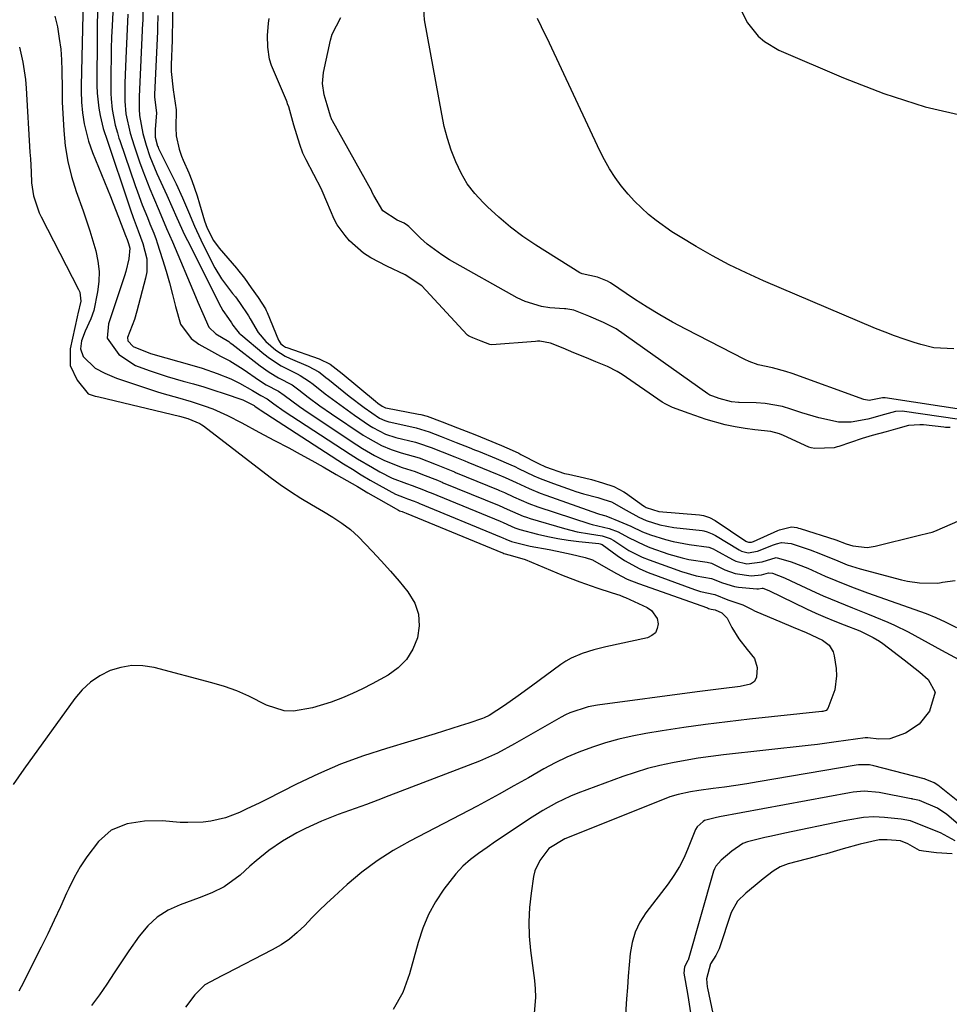
# Model space of a CAD drawing. Units: inches. Extents: x 1846812 to 1852213, y 458152 to 463505.
# Drawn here: x 1847541 to 1847772, y 461026 to 461271 of the extents above; entities that cross this region are included whole.
import ezdxf

# ---------------------------------------------------------------- set-up
doc = ezdxf.new("R2010")
doc.units = ezdxf.units.IN
doc.header["$MEASUREMENT"] = 0
for name, color, linetype in [('1', 7, 'Continuous'), ('7', 7, 'Continuous'), ('8', 7, 'Continuous')]:
    doc.layers.add(name, color=color, linetype=linetype)

msp = doc.modelspace()

# ---------------------------------------------------------------- linework, layer by layer
at = {"layer": '1', "color": 18}
for points in [[(1847575.22, 461271.7, 1710), (1847575.18, 461268.76, 1710), (1847575.14, 461267.78, 1710), (1847574.47, 461252.13, 1710), (1847574.46, 461251.97, 1710), (1847574.46, 461251.46, 1710), (1847574.91, 461247.58, 1710), (1847574.61, 461243.46, 1710), (1847574.62, 461241.53, 1710), (1847575.18, 461239.34, 1710), (1847575.31, 461239.04, 1710), (1847575.45, 461238.74, 1710), (1847579.81, 461229.96, 1710), (1847581.42, 461226.52, 1710), (1847582.88, 461223.01, 1710), (1847584.33, 461219.5, 1710), (1847585.93, 461216.05, 1710), (1847588.65, 461210.55, 1710), (1847589.4, 461209.13, 1710), (1847591.09, 461206.41, 1710), (1847593.81, 461202.77, 1710), (1847594.49, 461201.92, 1710), (1847595.49, 461200.53, 1710), (1847597.78, 461197.23, 1710), (1847598.21, 461196.48, 1710), (1847600.16, 461193.11, 1710), (1847602.02, 461190.84, 1710), (1847604.57, 461188.68, 1710), (1847606.87, 461187.25, 1710), (1847608.09, 461186.66, 1710), (1847612.57, 461184.7, 1710), (1847615.25, 461183.31, 1710), (1847616.35, 461182.46, 1710), (1847617.06, 461181.88, 1710), (1847617.42, 461181.58, 1710), (1847622.77, 461177.26, 1710), (1847626.43, 461174.47, 1710), (1847630.23, 461171.87, 1710), (1847631.62, 461171.23, 1710), (1847632.58, 461170.92, 1710), (1847633.08, 461170.8, 1710), (1847639.38, 461169.43, 1710), (1847642.62, 461168.47, 1710), (1847645.58, 461167.29, 1710), (1847649.3, 461165.82, 1710), (1847652.49, 461164.55, 1710), (1847653.87, 461163.99, 1710), (1847654.79, 461163.62, 1710), (1847659.21, 461161.81, 1710), (1847662.89, 461160.24, 1710), (1847663.82, 461159.8, 1710), (1847664.74, 461159.35, 1710), (1847668.55, 461157.54, 1710), (1847670.15, 461156.84, 1710), (1847673.41, 461155.59, 1710), (1847678.07, 461153.93, 1710), (1847678.99, 461153.63, 1710), (1847680.85, 461153.08, 1710), (1847684.42, 461152.18, 1710), (1847685.97, 461151.69, 1710), (1847687.8, 461151.08, 1710), (1847691.45, 461149.04, 1710), (1847694.63, 461147.31, 1710), (1847696.45, 461146.42, 1710), (1847699.81, 461145.34, 1710), (1847703.27, 461144.69, 1710), (1847710.31, 461143.94, 1710), (1847710.75, 461143.88, 1710), (1847711.6, 461143.67, 1710), (1847712.83, 461143.17, 1710), (1847713.61, 461142.75, 1710), (1847719.54, 461139.13, 1710), (1847720.06, 461138.86, 1710), (1847721.76, 461138.43, 1710), (1847724.07, 461138.8, 1710), (1847728.02, 461140.38, 1710), (1847728.79, 461140.66, 1710), (1847730.04, 461141, 1710), (1847732.38, 461140.75, 1710), (1847737.1, 461139.14, 1710), (1847739.69, 461138.2, 1710), (1847743.99, 461136.43, 1710), (1847746.35, 461135.48, 1710), (1847749.57, 461134.43, 1710), (1847759.76, 461131.69, 1710), (1847761.25, 461131.35, 1710), (1847764.25, 461130.94, 1710), (1847768.82, 461130.86, 1710), (1847769.64, 461131.04, 1710), (1847770, 461131.11, 1710), (1847773.12, 461131.56, 1710)], [(1847578.91, 461273.21, 1708), (1847578.89, 461270.25, 1708), (1847578.84, 461266.78, 1708), (1847578.82, 461266.2, 1708), (1847578.8, 461265.62, 1708), (1847578.58, 461259.53, 1708), (1847578.55, 461257.85, 1708), (1847579.04, 461253.28, 1708), (1847579.78, 461248.34, 1708), (1847579.69, 461243.87, 1708), (1847579.81, 461241.85, 1708), (1847580.55, 461238.54, 1708), (1847581.16, 461236.81, 1708), (1847581.56, 461235.87, 1708), (1847582.91, 461232.73, 1708), (1847583.68, 461230.83, 1708), (1847585.04, 461226.97, 1708), (1847585.63, 461225.01, 1708), (1847586.81, 461220.82, 1708), (1847587.52, 461218.96, 1708), (1847589.07, 461215.92, 1708), (1847590.47, 461214.02, 1708), (1847594.74, 461209.06, 1708), (1847595.04, 461208.71, 1708), (1847596.76, 461206.55, 1708), (1847598.45, 461204.17, 1708), (1847600.15, 461201.8, 1708), (1847601.98, 461198.95, 1708), (1847602.18, 461198.51, 1708), (1847602.38, 461198.07, 1708), (1847605.16, 461191.22, 1708), (1847605.78, 461190.29, 1708), (1847606.44, 461189.76, 1708), (1847606.97, 461189.47, 1708), (1847607.25, 461189.36, 1708), (1847615.28, 461186.54, 1708), (1847618.01, 461185.26, 1708), (1847621.02, 461182.93, 1708), (1847629.26, 461176.04, 1708), (1847629.86, 461175.56, 1708), (1847630.9, 461174.8, 1708), (1847631.72, 461174.43, 1708), (1847631.84, 461174.4, 1708), (1847639.97, 461172.86, 1708), (1847640.51, 461172.75, 1708), (1847642.13, 461172.33, 1708), (1847645.82, 461170.94, 1708), (1847649.59, 461169.45, 1708), (1847653.89, 461167.75, 1708), (1847656.71, 461166.62, 1708), (1847660.56, 461165.05, 1708), (1847663.22, 461163.89, 1708), (1847664.8, 461163.11, 1708), (1847665.32, 461162.84, 1708), (1847669.71, 461160.56, 1708), (1847671.47, 461159.72, 1708), (1847676.18, 461158.12, 1708), (1847677.15, 461157.9, 1708), (1847681.12, 461157.07, 1708), (1847682.88, 461156.63, 1708), (1847685.6, 461155.77, 1708), (1847688.37, 461154.86, 1708), (1847690.93, 461153.58, 1708), (1847691.32, 461153.31, 1708), (1847695.8, 461150.1, 1708), (1847695.93, 461150.01, 1708), (1847696.47, 461149.66, 1708), (1847699.57, 461148.69, 1708), (1847709.68, 461147.85, 1708), (1847710.7, 461147.69, 1708), (1847712.17, 461147.18, 1708), (1847713.53, 461146.43, 1708), (1847721.15, 461141.35, 1708), (1847721.36, 461141.23, 1708), (1847721.82, 461141.07, 1708), (1847722.56, 461141.07, 1708), (1847723.03, 461141.22, 1708), (1847729.07, 461143.93, 1708), (1847729.56, 461144.14, 1708), (1847732.52, 461144.83, 1708), (1847733.83, 461144.68, 1708), (1847734.25, 461144.58, 1708), (1847734.68, 461144.46, 1708), (1847743.47, 461141.66, 1708), (1847746.08, 461140.69, 1708), (1847747.69, 461140.18, 1708), (1847751.24, 461139.78, 1708), (1847753.28, 461140.07, 1708), (1847763.94, 461142.72, 1708), (1847764.29, 461142.8, 1708), (1847766.34, 461143.28, 1708), (1847767.38, 461143.57, 1708), (1847768.04, 461143.82, 1708), (1847776.27, 461147.37, 1708)], [(1847771.84, 461169.49, 1708), (1847770.7, 461169.54, 1708), (1847770.32, 461169.58, 1708), (1847765.29, 461170.14, 1708), (1847764.36, 461170.22, 1708), (1847761.52, 461170, 1708), (1847758.32, 461169.13, 1708), (1847755.96, 461168.48, 1708), (1847752.5, 461167.55, 1708), (1847750.01, 461166.77, 1708), (1847744.26, 461164.82, 1708), (1847743.82, 461164.68, 1708), (1847743.12, 461164.5, 1708), (1847738.32, 461164.32, 1708), (1847737.34, 461164.48, 1708), (1847736.81, 461164.67, 1708), (1847730.5, 461167.51, 1708), (1847729.48, 461167.91, 1708), (1847727.39, 461168.49, 1708), (1847723.37, 461168.95, 1708), (1847720.97, 461169.26, 1708), (1847718.5, 461169.67, 1708), (1847716.03, 461170.14, 1708), (1847711.34, 461171.53, 1708), (1847707.12, 461172.96, 1708), (1847702.93, 461174.49, 1708), (1847701.29, 461175.28, 1708), (1847700.44, 461175.82, 1708), (1847690.46, 461182.64, 1708), (1847690.06, 461182.9, 1708), (1847689.26, 461183.4, 1708), (1847686.8, 461184.63, 1708), (1847683.94, 461185.84, 1708), (1847681.63, 461186.79, 1708), (1847678.5, 461188.07, 1708), (1847675.83, 461189.17, 1708), (1847672.69, 461190.45, 1708), (1847670.06, 461190.91, 1708), (1847669.51, 461190.91, 1708), (1847668.96, 461190.88, 1708), (1847658.12, 461190.02, 1708), (1847657.61, 461190.07, 1708), (1847655.47, 461190.94, 1708), (1847653.46, 461191.77, 1708), (1847652.64, 461192.1, 1708), (1847652.32, 461192.28, 1708), (1847652.13, 461192.43, 1708), (1847652.04, 461192.52, 1708), (1847640.79, 461204.66, 1708), (1847636.62, 461207.41, 1708), (1847632.09, 461209.52, 1708), (1847628.14, 461211.61, 1708), (1847626.31, 461212.78, 1708), (1847622.85, 461215.85, 1708), (1847621.71, 461217.17, 1708), (1847619.79, 461219.81, 1708), (1847619.01, 461221.24, 1708), (1847617.19, 461225.53, 1708), (1847616.06, 461228.25, 1708), (1847615.87, 461228.63, 1708), (1847612.03, 461235.92, 1708), (1847611.86, 461236.24, 1708), (1847611.26, 461237.58, 1708), (1847610.52, 461239.77, 1708), (1847609.02, 461244.5, 1708), (1847607.75, 461249.04, 1708), (1847607.47, 461249.85, 1708), (1847607.32, 461250.24, 1708), (1847607.17, 461250.62, 1708), (1847603.44, 461259.37, 1708), (1847602.94, 461260.9, 1708), (1847602.53, 461263.87, 1708), (1847602.46, 461266.76, 1708), (1847602.68, 461269.84, 1708), (1847602.89, 461270.99, 1708)], [(1847773.61, 461171.62, 1710), (1847760.55, 461173.5, 1710), (1847759.99, 461173.56, 1710), (1847758.28, 461173.45, 1710), (1847754.69, 461172.47, 1710), (1847752.65, 461171.91, 1710), (1847751.45, 461171.61, 1710), (1847747.31, 461170.85, 1710), (1847744.16, 461170.88, 1710), (1847739.31, 461171.9, 1710), (1847735.1, 461173.12, 1710), (1847732.33, 461174.06, 1710), (1847730.23, 461174.7, 1710), (1847725.93, 461175.48, 1710), (1847723.74, 461175.63, 1710), (1847719.54, 461175.7, 1710), (1847719.31, 461175.7, 1710), (1847717.64, 461175.9, 1710), (1847714.53, 461176.75, 1710), (1847712.94, 461177.31, 1710), (1847712.26, 461177.58, 1710), (1847711.97, 461177.74, 1710), (1847711.79, 461177.85, 1710), (1847711.7, 461177.91, 1710), (1847689.03, 461193.99, 1710), (1847685.88, 461195.61, 1710), (1847682.18, 461197.13, 1710), (1847678.45, 461198.66, 1710), (1847676.54, 461198.96, 1710), (1847676.21, 461198.99, 1710), (1847672.55, 461199.24, 1710), (1847670.43, 461199.53, 1710), (1847666.38, 461200.74, 1710), (1847664.45, 461201.66, 1710), (1847647.62, 461211.14, 1710), (1847645.71, 461212.32, 1710), (1847642.13, 461214.99, 1710), (1847640.47, 461216.49, 1710), (1847637.51, 461219.37, 1710), (1847637.23, 461219.63, 1710), (1847636.36, 461220.21, 1710), (1847634.68, 461220.98, 1710), (1847631.09, 461223.27, 1710), (1847628.82, 461227.04, 1710), (1847628.4, 461228.03, 1710), (1847628.33, 461228.17, 1710), (1847618.58, 461245.62, 1710), (1847618.53, 461245.71, 1710), (1847618.37, 461246.07, 1710), (1847618.14, 461246.75, 1710), (1847617.29, 461249.56, 1710), (1847616.54, 461252.08, 1710), (1847616.09, 461254.83, 1710), (1847616.33, 461257.6, 1710), (1847618.07, 461265.62, 1710), (1847618.51, 461267.13, 1710), (1847620.71, 461271.23, 1710)], [(1847773.14, 461066.96, 1710), (1847769.47, 461068.99, 1710), (1847765.52, 461070.53, 1710), (1847762.04, 461071.9, 1710), (1847759.68, 461072.3, 1710), (1847755.55, 461072.78, 1710), (1847752.95, 461072.92, 1710), (1847750.35, 461072.75, 1710), (1847746.47, 461072.13, 1710), (1847745.18, 461071.87, 1710), (1847730.82, 461068.86, 1710), (1847727.54, 461068.14, 1710), (1847725.9, 461067.76, 1710), (1847721.62, 461066.72, 1710), (1847720.42, 461066.29, 1710), (1847717.68, 461064.37, 1710), (1847715.04, 461062.15, 1710), (1847713.72, 461060.71, 1710), (1847713.39, 461060.03, 1710), (1847713.17, 461059.41, 1710), (1847706.85, 461037.39, 1710), (1847706.81, 461037.26, 1710), (1847705.95, 461035.69, 1710), (1847705.79, 461034.13, 1710), (1847706.12, 461032.3, 1710), (1847706.75, 461028.62, 1710), (1847709.77, 461009.36, 1710)], [(1847772.4, 461063.77, 1708), (1847768.46, 461063.99, 1708), (1847765.27, 461064.39, 1708), (1847764.3, 461064.54, 1708), (1847761.33, 461066.26, 1708), (1847759.57, 461066.94, 1708), (1847756.24, 461067.24, 1708), (1847754.27, 461067.19, 1708), (1847749.54, 461066.12, 1708), (1847745.35, 461064.94, 1708), (1847741.16, 461063.75, 1708), (1847739.76, 461063.37, 1708), (1847738.36, 461062.99, 1708), (1847731.71, 461061.22, 1708), (1847729.72, 461060.49, 1708), (1847727.91, 461059.43, 1708), (1847725.49, 461057.56, 1708), (1847723.47, 461055.91, 1708), (1847721.16, 461053.94, 1708), (1847719.07, 461051.97, 1708), (1847717.56, 461049.15, 1708), (1847714.52, 461040.2, 1708), (1847714.25, 461039.5, 1708), (1847713.72, 461038.5, 1708), (1847712.42, 461036.44, 1708), (1847711.41, 461032.75, 1708), (1847711.59, 461030.77, 1708), (1847711.67, 461030.37, 1708), (1847712.96, 461024.16, 1708)]]:
    msp.add_polyline3d(points, dxfattribs=at)
at = {"layer": '7', "color": 18}
for points in [[(1847564.18, 461274.26, 1716), (1847563.91, 461269.14, 1716), (1847563.79, 461266.37, 1716), (1847563.69, 461263.59, 1716), (1847563.64, 461260.82, 1716), (1847563.62, 461258.04, 1716), (1847563.62, 461252.41, 1716), (1847563.66, 461251.08, 1716), (1847563.91, 461248.43, 1716), (1847564.67, 461244.51, 1716), (1847565.22, 461242.59, 1716), (1847565.62, 461241.33, 1716), (1847565.84, 461240.7, 1716), (1847569.64, 461229.59, 1716), (1847570.2, 461227.98, 1716), (1847571.39, 461224.78, 1716), (1847572.66, 461221.58, 1716), (1847573.29, 461220.03, 1716), (1847574.27, 461217.71, 1716), (1847574.86, 461216.14, 1716), (1847575.13, 461215.34, 1716), (1847576.45, 461211.19, 1716), (1847577.33, 461208.31, 1716), (1847578.15, 461205.41, 1716), (1847578.91, 461202.49, 1716), (1847579.61, 461199.56, 1716), (1847580.9, 461195.18, 1716), (1847583.56, 461191.6, 1716), (1847585.42, 461190.2, 1716), (1847588.54, 461188.45, 1716), (1847590.83, 461187.22, 1716), (1847593.13, 461186.02, 1716), (1847596.43, 461183.96, 1716), (1847600.47, 461181.15, 1716), (1847602.16, 461180.13, 1716), (1847605.22, 461178.53, 1716), (1847606.6, 461177.52, 1716), (1847610.4, 461174.69, 1716), (1847612.53, 461173.23, 1716), (1847624.63, 461165.25, 1716), (1847626.08, 461164.33, 1716), (1847629.04, 461162.61, 1716), (1847631.54, 461161.31, 1716), (1847635.86, 461159.59, 1716), (1847639.09, 461158.61, 1716), (1847640.91, 461157.89, 1716), (1847644.62, 461156.42, 1716), (1847645.36, 461156.12, 1716), (1847645.85, 461155.92, 1716), (1847646.1, 461155.82, 1716), (1847659.97, 461150.13, 1716), (1847661.95, 461149.29, 1716), (1847665.88, 461147.54, 1716), (1847666.77, 461147.23, 1716), (1847667.66, 461146.94, 1716), (1847676.21, 461144.44, 1716), (1847679.28, 461143.67, 1716), (1847682.41, 461143.13, 1716), (1847685.54, 461142.66, 1716), (1847687.5, 461141.96, 1716), (1847688.4, 461141.44, 1716), (1847692.17, 461139, 1716), (1847695.45, 461137.35, 1716), (1847697.16, 461136.66, 1716), (1847705.22, 461133.76, 1716), (1847708.87, 461132.74, 1716), (1847712.62, 461132.09, 1716), (1847715.34, 461130.96, 1716), (1847718.33, 461130.06, 1716), (1847719.37, 461129.92, 1716), (1847723.88, 461129.5, 1716), (1847724.27, 461129.49, 1716), (1847725.19, 461129.68, 1716), (1847725.41, 461129.67, 1716), (1847726.85, 461129.07, 1716), (1847736.26, 461124.52, 1716), (1847738.56, 461123.45, 1716), (1847740.87, 461122.42, 1716), (1847743.21, 461121.45, 1716), (1847745.57, 461120.52, 1716), (1847749.43, 461119.04, 1716), (1847752.79, 461117.45, 1716), (1847754.36, 461116.47, 1716), (1847755.12, 461115.94, 1716), (1847760.45, 461111.91, 1716), (1847764.35, 461108.79, 1716), (1847766.4, 461107.01, 1716), (1847768.14, 461103.86, 1716), (1847766.77, 461099.12, 1716), (1847764.19, 461095.95, 1716), (1847760.8, 461093.68, 1716), (1847756.9, 461092.28, 1716), (1847754.13, 461092.21, 1716), (1847751.47, 461092.51, 1716), (1847750.77, 461092.55, 1716), (1847745.94, 461091.85, 1716), (1847743.62, 461091.5, 1716), (1847738.95, 461090.88, 1716), (1847736.61, 461090.61, 1716), (1847715.66, 461088.28, 1716), (1847712.48, 461087.89, 1716), (1847709.3, 461087.44, 1716), (1847706.13, 461086.92, 1716), (1847702.98, 461086.34, 1716), (1847699.84, 461085.66, 1716), (1847696.74, 461084.87, 1716), (1847693.68, 461083.93, 1716), (1847690.65, 461082.89, 1716), (1847679.45, 461078.76, 1716), (1847677.65, 461078.04, 1716), (1847674.16, 461076.39, 1716), (1847670.8, 461074.46, 1716), (1847667.51, 461072.4, 1716), (1847665.89, 461071.34, 1716), (1847663.29, 461069.62, 1716), (1847661.17, 461068.2, 1716), (1847659.05, 461066.76, 1716), (1847656.94, 461065.32, 1716), (1847654.84, 461063.86, 1716), (1847652.83, 461062.31, 1716), (1847650.93, 461060.64, 1716), (1847649.21, 461058.8, 1716), (1847646.2, 461054.95, 1716), (1847644.17, 461051.86, 1716), (1847642.39, 461048.65, 1716), (1847640.98, 461045.26, 1716), (1847639.82, 461041.75, 1716), (1847637.74, 461033.97, 1716), (1847636.07, 461029.36, 1716), (1847633.64, 461025.1, 1716)], [(1847560.37, 461273.4, 1718), (1847560.23, 461270.13, 1718), (1847560.18, 461266.86, 1718), (1847560.15, 461254.36, 1718), (1847560.21, 461252.49, 1718), (1847560.62, 461248.78, 1718), (1847560.97, 461246.94, 1718), (1847561.71, 461243.71, 1718), (1847562.17, 461242.24, 1718), (1847562.24, 461242.03, 1718), (1847568.48, 461223.49, 1718), (1847569.13, 461221.6, 1718), (1847570.37, 461218.3, 1718), (1847571.57, 461215.15, 1718), (1847572.5, 461211.33, 1718), (1847572.52, 461208.16, 1718), (1847572.23, 461206.58, 1718), (1847570.04, 461198.35, 1718), (1847569.43, 461196.35, 1718), (1847567.74, 461191.87, 1718), (1847567.85, 461191.03, 1718), (1847569.1, 461189.59, 1718), (1847573.45, 461187.86, 1718), (1847584.3, 461184.81, 1718), (1847586.22, 461184.24, 1718), (1847590.01, 461182.92, 1718), (1847593.34, 461181.57, 1718), (1847595.55, 461180.54, 1718), (1847598.73, 461178.66, 1718), (1847600.81, 461177.47, 1718), (1847602.37, 461176.64, 1718), (1847604.04, 461175.37, 1718), (1847606.63, 461173.55, 1718), (1847623.01, 461162.88, 1718), (1847624.81, 461161.73, 1718), (1847628.5, 461159.56, 1718), (1847630.37, 461158.53, 1718), (1847633.42, 461156.94, 1718), (1847637, 461155.61, 1718), (1847638.4, 461155.14, 1718), (1847641.19, 461154.04, 1718), (1847642.35, 461153.57, 1718), (1847643.05, 461153.28, 1718), (1847660.22, 461146.24, 1718), (1847660.4, 461146.16, 1718), (1847660.75, 461146.02, 1718), (1847661.99, 461145.47, 1718), (1847663.82, 461144.64, 1718), (1847665.08, 461144.19, 1718), (1847669.47, 461143.04, 1718), (1847672.01, 461142.45, 1718), (1847674.55, 461141.94, 1718), (1847677.12, 461141.55, 1718), (1847679.71, 461141.23, 1718), (1847684.72, 461140.73, 1718), (1847685.04, 461140.68, 1718), (1847685.5, 461140.52, 1718), (1847689.21, 461137.78, 1718), (1847691.03, 461136.52, 1718), (1847694.89, 461134.41, 1718), (1847696.93, 461133.55, 1718), (1847708.41, 461129.3, 1718), (1847709.94, 461128.81, 1718), (1847713.47, 461128.06, 1718), (1847716.68, 461126.79, 1718), (1847720.42, 461125.5, 1718), (1847722.75, 461124.34, 1718), (1847723.33, 461124.06, 1718), (1847723.93, 461123.8, 1718), (1847729.64, 461121.36, 1718), (1847732.88, 461120, 1718), (1847736.14, 461118.67, 1718), (1847740.23, 461116.72, 1718), (1847741.83, 461115.48, 1718), (1847742.83, 461113.85, 1718), (1847743.1, 461112.89, 1718), (1847743.58, 461109.7, 1718), (1847743.7, 461107.92, 1718), (1847743.28, 461104.45, 1718), (1847741.52, 461099.81, 1718), (1847741.12, 461099.33, 1718), (1847740.28, 461099.05, 1718), (1847740.06, 461099.02, 1718), (1847722.05, 461097.12, 1718), (1847716.61, 461096.5, 1718), (1847711.19, 461095.82, 1718), (1847705.77, 461095.05, 1718), (1847700.37, 461094.22, 1718), (1847696.34, 461093.56, 1718), (1847692.98, 461092.92, 1718), (1847689.64, 461092.17, 1718), (1847686.36, 461091.26, 1718), (1847683.09, 461090.23, 1718), (1847679.7, 461088.97, 1718), (1847676.74, 461087.73, 1718), (1847673.85, 461086.32, 1718), (1847671.02, 461084.8, 1718), (1847667.23, 461082.63, 1718), (1847663.61, 461080.57, 1718), (1847659.98, 461078.52, 1718), (1847656.31, 461076.54, 1718), (1847654.47, 461075.57, 1718), (1847637.78, 461066.88, 1718), (1847633.66, 461064.54, 1718), (1847629.68, 461061.99, 1718), (1847625.91, 461059.15, 1718), (1847622.28, 461056.11, 1718), (1847619.03, 461053.18, 1718), (1847617.15, 461051.43, 1718), (1847615.29, 461049.66, 1718), (1847613.48, 461047.84, 1718), (1847611.71, 461045.98, 1718), (1847609.87, 461044.22, 1718), (1847607.93, 461042.59, 1718), (1847605.83, 461041.17, 1718), (1847603.63, 461039.89, 1718), (1847592.17, 461033.99, 1718), (1847591.1, 461033.45, 1718), (1847586.9, 461031.2, 1718), (1847584.4, 461028.77, 1718), (1847582.15, 461025.72, 1718)], [(1847567.83, 461272.1, 1714), (1847567.29, 461261.06, 1714), (1847567.14, 461257, 1714), (1847567.11, 461254.97, 1714), (1847567.1, 461250.45, 1714), (1847567.35, 461247.32, 1714), (1847568.41, 461242.55, 1714), (1847569.38, 461239.38, 1714), (1847570.75, 461235.44, 1714), (1847571.55, 461233.2, 1714), (1847573.26, 461228.77, 1714), (1847574.16, 461226.57, 1714), (1847575.55, 461223.3, 1714), (1847577.45, 461218.91, 1714), (1847578.87, 461215.6, 1714), (1847584.62, 461202.02, 1714), (1847585.22, 461200.62, 1714), (1847586.4, 461197.8, 1714), (1847587.91, 461194.42, 1714), (1847589.67, 461192.72, 1714), (1847592.84, 461190.84, 1714), (1847593.24, 461190.55, 1714), (1847593.63, 461190.26, 1714), (1847600.64, 461184.8, 1714), (1847602.87, 461183.22, 1714), (1847605.24, 461181.86, 1714), (1847608.56, 461180.13, 1714), (1847610.21, 461178.88, 1714), (1847612.56, 461177.06, 1714), (1847615.42, 461174.93, 1714), (1847618.35, 461172.9, 1714), (1847626.23, 461167.63, 1714), (1847627.33, 461166.93, 1714), (1847630.75, 461165.05, 1714), (1847633.14, 461164.03, 1714), (1847635.62, 461163.23, 1714), (1847640.11, 461161.96, 1714), (1847644.31, 461160.3, 1714), (1847648.84, 461158.49, 1714), (1847649.16, 461158.36, 1714), (1847659.71, 461154.02, 1714), (1847660.03, 461153.89, 1714), (1847661.31, 461153.36, 1714), (1847663.54, 461152.33, 1714), (1847667.32, 461150.67, 1714), (1847669.59, 461149.85, 1714), (1847682.48, 461145.61, 1714), (1847683.07, 461145.43, 1714), (1847687.25, 461144.42, 1714), (1847689.48, 461143.59, 1714), (1847692.06, 461142.21, 1714), (1847696, 461140.29, 1714), (1847697.37, 461139.77, 1714), (1847702.09, 461138.13, 1714), (1847705.37, 461137.16, 1714), (1847707.05, 461136.8, 1714), (1847711.57, 461136.11, 1714), (1847712.68, 461135.82, 1714), (1847713.48, 461135.48, 1714), (1847715.99, 461134.24, 1714), (1847718.48, 461133.28, 1714), (1847722.52, 461132.71, 1714), (1847725.04, 461132.96, 1714), (1847726.81, 461133.45, 1714), (1847727.78, 461133.34, 1714), (1847730.73, 461132.2, 1714), (1847732.31, 461131.5, 1714), (1847738.56, 461128.58, 1714), (1847740.36, 461127.77, 1714), (1847742.17, 461126.98, 1714), (1847745.83, 461125.5, 1714), (1847747.67, 461124.78, 1714), (1847751.34, 461123.32, 1714), (1847753.16, 461122.56, 1714), (1847756.37, 461121.22, 1714), (1847758.09, 461120.47, 1714), (1847761.47, 461118.82, 1714), (1847764.76, 461117, 1714), (1847766.41, 461116.08, 1714), (1847769.72, 461114.28, 1714), (1847786.96, 461105.01, 1714)], [(1847571.55, 461273.55, 1712), (1847571.5, 461270.34, 1712), (1847571.48, 461269.94, 1712), (1847570.64, 461251.52, 1712), (1847570.61, 461250.93, 1712), (1847570.59, 461248.47, 1712), (1847570.74, 461246.89, 1712), (1847571.57, 461242.5, 1712), (1847572.33, 461239.58, 1712), (1847573.31, 461236.73, 1712), (1847574.43, 461233.93, 1712), (1847575.04, 461232.54, 1712), (1847577.47, 461227.2, 1712), (1847578.74, 461224.37, 1712), (1847579.97, 461221.52, 1712), (1847581.9, 461217.28, 1712), (1847582.58, 461215.89, 1712), (1847590.88, 461199.48, 1712), (1847591.4, 461198.53, 1712), (1847592.77, 461196.54, 1712), (1847593.56, 461195.46, 1712), (1847593.9, 461194.93, 1712), (1847594.76, 461193.73, 1712), (1847595.47, 461192.96, 1712), (1847595.85, 461192.61, 1712), (1847601.57, 461187.83, 1712), (1847602.96, 461186.75, 1712), (1847605.89, 461184.84, 1712), (1847609.85, 461182.82, 1712), (1847610.59, 461182.45, 1712), (1847612.93, 461180.95, 1712), (1847613.81, 461180.23, 1712), (1847616.77, 461177.91, 1712), (1847618.56, 461176.53, 1712), (1847622.21, 461173.86, 1712), (1847624.06, 461172.57, 1712), (1847627.81, 461170.02, 1712), (1847628.57, 461169.53, 1712), (1847631.77, 461167.9, 1712), (1847634.34, 461167.07, 1712), (1847639.18, 461165.89, 1712), (1847639.97, 461165.67, 1712), (1847643.06, 461164.54, 1712), (1847645.82, 461163.45, 1712), (1847648.97, 461162.2, 1712), (1847651.43, 461161.21, 1712), (1847652.21, 461160.89, 1712), (1847659.46, 461157.91, 1712), (1847659.85, 461157.75, 1712), (1847661.42, 461157.11, 1712), (1847664.14, 461155.85, 1712), (1847667.39, 461154.36, 1712), (1847670.12, 461153.25, 1712), (1847671.51, 461152.74, 1712), (1847684.37, 461148.19, 1712), (1847684.83, 461148.04, 1712), (1847686.4, 461147.59, 1712), (1847687.84, 461147.02, 1712), (1847688.64, 461146.7, 1712), (1847692.59, 461145.06, 1712), (1847695.55, 461143.63, 1712), (1847697.54, 461142.88, 1712), (1847701.22, 461141.71, 1712), (1847703.15, 461141.21, 1712), (1847707.07, 461140.52, 1712), (1847712.01, 461139.79, 1712), (1847713.02, 461139.39, 1712), (1847713.68, 461139.06, 1712), (1847717.82, 461136.77, 1712), (1847718.69, 461136.36, 1712), (1847721.44, 461135.7, 1712), (1847725.2, 461136.2, 1712), (1847728.66, 461137.25, 1712), (1847732.4, 461136.21, 1712), (1847736.52, 461134.59, 1712), (1847740.88, 461132.66, 1712), (1847743.47, 461131.54, 1712), (1847747.41, 461129.99, 1712), (1847750.06, 461129.01, 1712), (1847751.39, 461128.53, 1712), (1847765.89, 461123.39, 1712), (1847768.3, 461122.4, 1712), (1847770.65, 461121.26, 1712), (1847773.42, 461119.87, 1712)], [(1847776.87, 461173.63, 1712), (1847755.75, 461176.91, 1712), (1847755.05, 461176.9, 1712), (1847751.77, 461176.23, 1712), (1847750.48, 461176.45, 1712), (1847732.68, 461182.9, 1712), (1847731.06, 461183.44, 1712), (1847727.76, 461184.3, 1712), (1847724.25, 461185.1, 1712), (1847722, 461185.89, 1712), (1847720.92, 461186.4, 1712), (1847706.24, 461193.89, 1712), (1847703, 461195.63, 1712), (1847699.79, 461197.44, 1712), (1847696.66, 461199.36, 1712), (1847693.57, 461201.36, 1712), (1847687.6, 461205.37, 1712), (1847687.45, 461205.47, 1712), (1847686.83, 461205.79, 1712), (1847684.39, 461206.79, 1712), (1847680.54, 461207.62, 1712), (1847679.97, 461207.93, 1712), (1847669.05, 461214.79, 1712), (1847665.87, 461216.94, 1712), (1847662.79, 461219.21, 1712), (1847659.86, 461221.68, 1712), (1847657.03, 461224.27, 1712), (1847655.96, 461225.31, 1712), (1847653.9, 461227.59, 1712), (1847652.05, 461230.01, 1712), (1847650.51, 461232.63, 1712), (1847649.17, 461235.4, 1712), (1847648.08, 461238.29, 1712), (1847647.12, 461241.23, 1712), (1847646.35, 461244.22, 1712), (1847645.7, 461247.24, 1712), (1847641.47, 461270.65, 1712), (1847641.28, 461273.27, 1712)], [(1847719.68, 461273.64, 1714), (1847721.57, 461269.92, 1714), (1847724.22, 461266.65, 1714), (1847725.78, 461265.28, 1714), (1847729.39, 461263.17, 1714), (1847745.36, 461256.25, 1714), (1847755.43, 461252.39, 1714), (1847765.65, 461249.1, 1714), (1847776.12, 461246.69, 1714)], [(1847549.67, 461271.56, 1722), (1847550.34, 461268.89, 1722), (1847550.81, 461266.05, 1722), (1847551.15, 461263.41, 1722), (1847551.35, 461260.75, 1722), (1847551.45, 461258.08, 1722), (1847551.5, 461253.58, 1722), (1847551.5, 461250.62, 1722), (1847551.52, 461250.2, 1722), (1847551.91, 461243.24, 1722), (1847552.29, 461239.37, 1722), (1847552.89, 461235.55, 1722), (1847553.83, 461231.8, 1722), (1847554.98, 461228.09, 1722), (1847556.71, 461223.26, 1722), (1847557.57, 461220.79, 1722), (1847558.39, 461218.31, 1722), (1847559.15, 461215.82, 1722), (1847559.87, 461213.31, 1722), (1847560.38, 461210.79, 1722), (1847560.66, 461208.26, 1722), (1847560.6, 461205.71, 1722), (1847560.3, 461203.15, 1722), (1847559.39, 461198.53, 1722), (1847558.66, 461196.45, 1722), (1847557.21, 461193.44, 1722), (1847556.33, 461191.04, 1722), (1847556.11, 461189.05, 1722), (1847556.74, 461187.15, 1722), (1847559.73, 461184.26, 1722), (1847562.08, 461183.03, 1722), (1847565.01, 461181.76, 1722), (1847566.52, 461181.22, 1722), (1847575.21, 461178.4, 1722), (1847576.85, 461177.89, 1722), (1847580.17, 461176.92, 1722), (1847583.49, 461176, 1722), (1847586.77, 461174.93, 1722), (1847588.9, 461174.11, 1722), (1847592.56, 461172.52, 1722), (1847596.12, 461170.69, 1722), (1847600.32, 461168.39, 1722), (1847604.19, 461166.32, 1722), (1847607.73, 461164.44, 1722), (1847610.6, 461162.9, 1722), (1847613.46, 461161.33, 1722), (1847616.3, 461159.73, 1722), (1847619.55, 461157.86, 1722), (1847622.16, 461156.35, 1722), (1847624.77, 461154.84, 1722), (1847627.39, 461153.34, 1722), (1847630.01, 461151.84, 1722), (1847634.97, 461149.02, 1722), (1847635.26, 461148.87, 1722), (1847635.85, 461148.64, 1722), (1847636.04, 461148.58, 1722), (1847636.48, 461148.4, 1722), (1847636.91, 461148.23, 1722), (1847660.77, 461138.43, 1722), (1847660.9, 461138.38, 1722), (1847661.09, 461138.29, 1722), (1847662.65, 461137.81, 1722), (1847666.37, 461136.79, 1722), (1847675.83, 461132.82, 1722), (1847679.99, 461131.19, 1722), (1847684.22, 461129.74, 1722), (1847688, 461128.53, 1722), (1847689.89, 461127.9, 1722), (1847690.82, 461127.53, 1722), (1847691.27, 461127.33, 1722), (1847696.68, 461124.89, 1722), (1847697.77, 461124.15, 1722), (1847699.14, 461122.12, 1722), (1847699.42, 461120.84, 1722), (1847699.19, 461119.63, 1722), (1847698.71, 461118.61, 1722), (1847697.85, 461117.89, 1722), (1847696.74, 461117.36, 1722), (1847686.43, 461115.09, 1722), (1847683.48, 461114.36, 1722), (1847680.57, 461113.48, 1722), (1847677.8, 461112.31, 1722), (1847676.5, 461111.55, 1722), (1847675.24, 461110.71, 1722), (1847667.99, 461105.35, 1722), (1847664.65, 461102.93, 1722), (1847661.25, 461100.57, 1722), (1847657.51, 461098.08, 1722), (1847656.2, 461097.47, 1722), (1847655.86, 461097.35, 1722), (1847652.39, 461096.17, 1722), (1847650.32, 461095.48, 1722), (1847646.14, 461094.15, 1722), (1847644.05, 461093.51, 1722), (1847631.98, 461089.91, 1722), (1847626.26, 461088.04, 1722), (1847620.62, 461085.96, 1722), (1847615.1, 461083.59, 1722), (1847609.66, 461081.01, 1722), (1847602.23, 461077.25, 1722), (1847600.55, 461076.41, 1722), (1847597.19, 461074.78, 1722), (1847595.5, 461073.98, 1722), (1847592.04, 461072.66, 1722), (1847588.42, 461071.85, 1722), (1847586.49, 461071.62, 1722), (1847582.73, 461071.48, 1722), (1847580.84, 461071.55, 1722), (1847576.37, 461071.89, 1722), (1847571.97, 461071.88, 1722), (1847567.61, 461071.19, 1722), (1847563.66, 461069.57, 1722), (1847560.57, 461066.83, 1722), (1847557.63, 461063.02, 1722), (1847555.95, 461060.51, 1722), (1847554.48, 461057.88, 1722), (1847553.15, 461055.15, 1722), (1847552.62, 461053.96, 1722), (1847551.11, 461050.59, 1722), (1847549.56, 461047.24, 1722), (1847547.96, 461043.91, 1722), (1847546.32, 461040.59, 1722), (1847541.37, 461030.76, 1722), (1847540.78, 461029.7, 1722)], [(1847772.76, 461189, 1714), (1847767.83, 461189.32, 1714), (1847764.62, 461190.08, 1714), (1847762.92, 461190.61, 1714), (1847760.49, 461191.4, 1714), (1847758.08, 461192.23, 1714), (1847755.7, 461193.15, 1714), (1847753.34, 461194.11, 1714), (1847725.54, 461205.94, 1714), (1847721.26, 461207.87, 1714), (1847717.03, 461209.91, 1714), (1847712.89, 461212.12, 1714), (1847708.81, 461214.44, 1714), (1847704.87, 461216.79, 1714), (1847702.83, 461218.07, 1714), (1847698.92, 461220.86, 1714), (1847697.05, 461222.37, 1714), (1847693.55, 461225.65, 1714), (1847691.94, 461227.44, 1714), (1847690.24, 461229.51, 1714), (1847688.75, 461231.57, 1714), (1847687.35, 461233.69, 1714), (1847686.1, 461235.9, 1714), (1847684.94, 461238.17, 1714), (1847672.42, 461264.84, 1714), (1847670.44, 461268.96, 1714), (1847669.43, 461271.02, 1714)], [(1847540.97, 461263.85, 1724), (1847541.79, 461260.16, 1724), (1847542.42, 461255.87, 1724), (1847542.6, 461253.7, 1724), (1847543.53, 461237.83, 1724), (1847543.63, 461236.19, 1724), (1847543.8, 461232.92, 1724), (1847543.94, 461230.22, 1724), (1847544.39, 461226.96, 1724), (1847545.82, 461222.79, 1724), (1847546.3, 461221.8, 1724), (1847555.58, 461203.79, 1724), (1847555.88, 461203.08, 1724), (1847556.15, 461200.83, 1724), (1847555.44, 461197.76, 1724), (1847555.33, 461197.37, 1724), (1847555.23, 461196.97, 1724), (1847553.47, 461189.02, 1724), (1847553.48, 461184.94, 1724), (1847555.23, 461181.25, 1724), (1847558.01, 461177.91, 1724), (1847559.72, 461177.31, 1724), (1847560.17, 461177.2, 1724), (1847560.62, 461177.09, 1724), (1847580.66, 461172.29, 1724), (1847582.67, 461171.79, 1724), (1847585.69, 461170.52, 1724), (1847586.16, 461170.22, 1724), (1847586.61, 461169.89, 1724), (1847603.16, 461157.23, 1724), (1847605.64, 461155.4, 1724), (1847608.16, 461153.65, 1724), (1847610.75, 461151.99, 1724), (1847613.39, 461150.4, 1724), (1847616.39, 461148.66, 1724), (1847618.7, 461147.27, 1724), (1847620.95, 461145.81, 1724), (1847623.09, 461144.2, 1724), (1847624.09, 461143.31, 1724), (1847625.05, 461142.37, 1724), (1847628.42, 461138.86, 1724), (1847630.71, 461136.4, 1724), (1847632.96, 461133.91, 1724), (1847635.14, 461131.35, 1724), (1847637.28, 461128.75, 1724), (1847638.99, 461125.9, 1724), (1847639.96, 461123.2, 1724), (1847640.11, 461120.33, 1724), (1847639.72, 461117.35, 1724), (1847638.53, 461114.52, 1724), (1847636.97, 461111.98, 1724), (1847634.86, 461109.87, 1724), (1847632.39, 461108.06, 1724), (1847628.47, 461105.9, 1724), (1847626.05, 461104.67, 1724), (1847623.58, 461103.54, 1724), (1847621.09, 461102.46, 1724), (1847618.29, 461101.39, 1724), (1847613.65, 461099.96, 1724), (1847608.94, 461099.14, 1724), (1847606.64, 461099.22, 1724), (1847602.22, 461100.66, 1724), (1847597.82, 461102.87, 1724), (1847594.84, 461104.16, 1724), (1847591.77, 461105.23, 1724), (1847588.65, 461106.17, 1724), (1847574.32, 461109.93, 1724), (1847571.55, 461110.37, 1724), (1847568.79, 461110.45, 1724), (1847566.08, 461110, 1724), (1847563.39, 461109.19, 1724), (1847560.87, 461107.9, 1724), (1847558.54, 461106.36, 1724), (1847556.5, 461104.45, 1724), (1847554.66, 461102.3, 1724), (1847541.99, 461084.72, 1724), (1847539.4, 461080.98, 1724)], [(1847773.76, 461076.84, 1714), (1847768.81, 461080.76, 1714), (1847767.87, 461081.39, 1714), (1847765.7, 461082.27, 1714), (1847765.47, 461082.31, 1714), (1847765.39, 461082.33, 1714), (1847752.93, 461085.56, 1714), (1847751.86, 461085.78, 1714), (1847750.21, 461085.86, 1714), (1847749.11, 461085.78, 1714), (1847748.56, 461085.7, 1714), (1847724.25, 461081.59, 1714), (1847721.45, 461081.14, 1714), (1847718.65, 461080.7, 1714), (1847715.84, 461080.3, 1714), (1847713.03, 461079.92, 1714), (1847709.48, 461079.46, 1714), (1847707.41, 461079.14, 1714), (1847704.34, 461078.47, 1714), (1847702.34, 461077.85, 1714), (1847701.35, 461077.48, 1714), (1847676.27, 461067.49, 1714), (1847672.3, 461065.07, 1714), (1847670.01, 461062.12, 1714), (1847668.84, 461059.51, 1714), (1847668.51, 461058.09, 1714), (1847667.87, 461053.94, 1714), (1847667.48, 461050.4, 1714), (1847667.29, 461046.86, 1714), (1847667.41, 461043.32, 1714), (1847667.72, 461039.77, 1714), (1847668.72, 461032.29, 1714), (1847668.9, 461030.24, 1714), (1847668.96, 461028.19, 1714), (1847668.61, 461024.09, 1714)], [(1847788.47, 461058.59, 1712), (1847771.05, 461073.49, 1712), (1847768.7, 461075.06, 1712), (1847764.27, 461076.98, 1712), (1847762.62, 461077.31, 1712), (1847762.41, 461077.35, 1712), (1847762.2, 461077.38, 1712), (1847754.24, 461078.97, 1712), (1847750.56, 461079.26, 1712), (1847747.8, 461079, 1712), (1847746.88, 461078.85, 1712), (1847714.64, 461072.92, 1712), (1847713.52, 461072.7, 1712), (1847710.92, 461072, 1712), (1847710.54, 461071.73, 1712), (1847709.05, 461070.46, 1712), (1847708.68, 461069.8, 1712), (1847706.88, 461065.2, 1712), (1847705.85, 461062.85, 1712), (1847704.69, 461060.56, 1712), (1847703.34, 461058.39, 1712), (1847701.87, 461056.28, 1712), (1847696.38, 461049.09, 1712), (1847694.9, 461046.76, 1712), (1847693.71, 461044.32, 1712), (1847692.94, 461041.71, 1712), (1847692.46, 461038.99, 1712), (1847692.21, 461036.19, 1712), (1847691.98, 461033.38, 1712), (1847691.77, 461030.57, 1712), (1847691.57, 461027.76, 1712), (1847691.05, 461019.91, 1712)]]:
    msp.add_polyline3d(points, dxfattribs=at)
at = {"layer": '8', "color": 18}
msp.add_polyline3d([(1847556.75, 461275.62, 1720), (1847556.24, 461254.27, 1720), (1847556.24, 461252.93, 1720), (1847556.32, 461250.24, 1720), (1847556.57, 461247.56, 1720), (1847556.99, 461244.9, 1720), (1847558.09, 461240.52, 1720), (1847559.08, 461237.76, 1720), (1847563.51, 461226.81, 1720), (1847564.19, 461225.12, 1720), (1847565.51, 461221.74, 1720), (1847567.25, 461217.14, 1720), (1847567.62, 461216.16, 1720), (1847567.99, 461215.21, 1720), (1847568.31, 461213.98, 1720), (1847568.05, 461211.4, 1720), (1847567.28, 461208.19, 1720), (1847566.95, 461207.14, 1720), (1847563.57, 461197.01, 1720), (1847563.05, 461195.24, 1720), (1847562.71, 461191.72, 1720), (1847565.55, 461187.66, 1720), (1847569.7, 461184.93, 1720), (1847573.08, 461183.64, 1720), (1847577.54, 461182.17, 1720), (1847581.54, 461181.05, 1720), (1847584.1, 461180.33, 1720), (1847586.65, 461179.58, 1720), (1847589.19, 461178.79, 1720), (1847591.72, 461177.97, 1720), (1847596.36, 461176.4, 1720), (1847599.15, 461174.98, 1720), (1847599.33, 461174.83, 1720), (1847600.44, 461174.03, 1720), (1847600.68, 461173.87, 1720), (1847621.36, 461160.51, 1720), (1847623.54, 461159.14, 1720), (1847625.74, 461157.79, 1720), (1847627.96, 461156.49, 1720), (1847630.2, 461155.22, 1720), (1847634.27, 461152.98, 1720), (1847636.4, 461152.14, 1720), (1847637.24, 461151.85, 1720), (1847638.89, 461151.2, 1720), (1847639.69, 461150.88, 1720), (1847639.9, 461150.79, 1720), (1847640, 461150.75, 1720), (1847660.47, 461142.34, 1720), (1847660.9, 461142.17, 1720), (1847661.64, 461141.83, 1720), (1847663, 461141.25, 1720), (1847667.65, 461140.11, 1720), (1847672.35, 461139.21, 1720), (1847674.38, 461138.85, 1720), (1847677.81, 461138.13, 1720), (1847681.3, 461137.25, 1720), (1847683.09, 461136.65, 1720), (1847686.41, 461134.82, 1720), (1847689.04, 461133.3, 1720), (1847691.74, 461131.92, 1720), (1847694.55, 461130.78, 1720), (1847711.63, 461124.75, 1720), (1847711.94, 461124.65, 1720), (1847712.59, 461124.47, 1720), (1847713.57, 461124.28, 1720), (1847715.25, 461123.5, 1720), (1847716.53, 461122.21, 1720), (1847717.71, 461119.93, 1720), (1847719.44, 461117.06, 1720), (1847721.51, 461114.43, 1720), (1847723.31, 461112.18, 1720), (1847723.97, 461109.98, 1720), (1847723.78, 461107.6, 1720), (1847723.3, 461106.51, 1720), (1847722.32, 461105.84, 1720), (1847719.73, 461105.25, 1720), (1847715.07, 461104.71, 1720), (1847711.08, 461104.21, 1720), (1847709.09, 461103.95, 1720), (1847684.35, 461100.62, 1720), (1847682.01, 461100.19, 1720), (1847677.49, 461098.72, 1720), (1847676.41, 461098.21, 1720), (1847675.36, 461097.65, 1720), (1847663.78, 461091.05, 1720), (1847659.51, 461088.71, 1720), (1847655.08, 461086.7, 1720), (1847632.61, 461078.09, 1720), (1847629.83, 461077.03, 1720), (1847627.05, 461076, 1720), (1847624.25, 461074.98, 1720), (1847620.03, 461073.47, 1720), (1847615.9, 461071.88, 1720), (1847611.86, 461070.05, 1720), (1847609.73, 461068.97, 1720), (1847606.21, 461066.9, 1720), (1847602.84, 461064.57, 1720), (1847599.65, 461062.01, 1720), (1847598.12, 461060.65, 1720), (1847595.73, 461058.43, 1720), (1847591.69, 461055.52, 1720), (1847588.66, 461054.09, 1720), (1847585.55, 461052.83, 1720), (1847583.98, 461052.25, 1720), (1847580.82, 461051.11, 1720), (1847577.86, 461049.73, 1720), (1847575.13, 461048.02, 1720), (1847572.77, 461045.84, 1720), (1847570.65, 461043.35, 1720), (1847568.09, 461039.66, 1720), (1847566.24, 461036.94, 1720), (1847564.42, 461034.19, 1720), (1847562.62, 461031.43, 1720), (1847560.75, 461028.73, 1720), (1847558.77, 461026.13, 1720)], dxfattribs=at)

doc.saveas('drawing.dxf')
